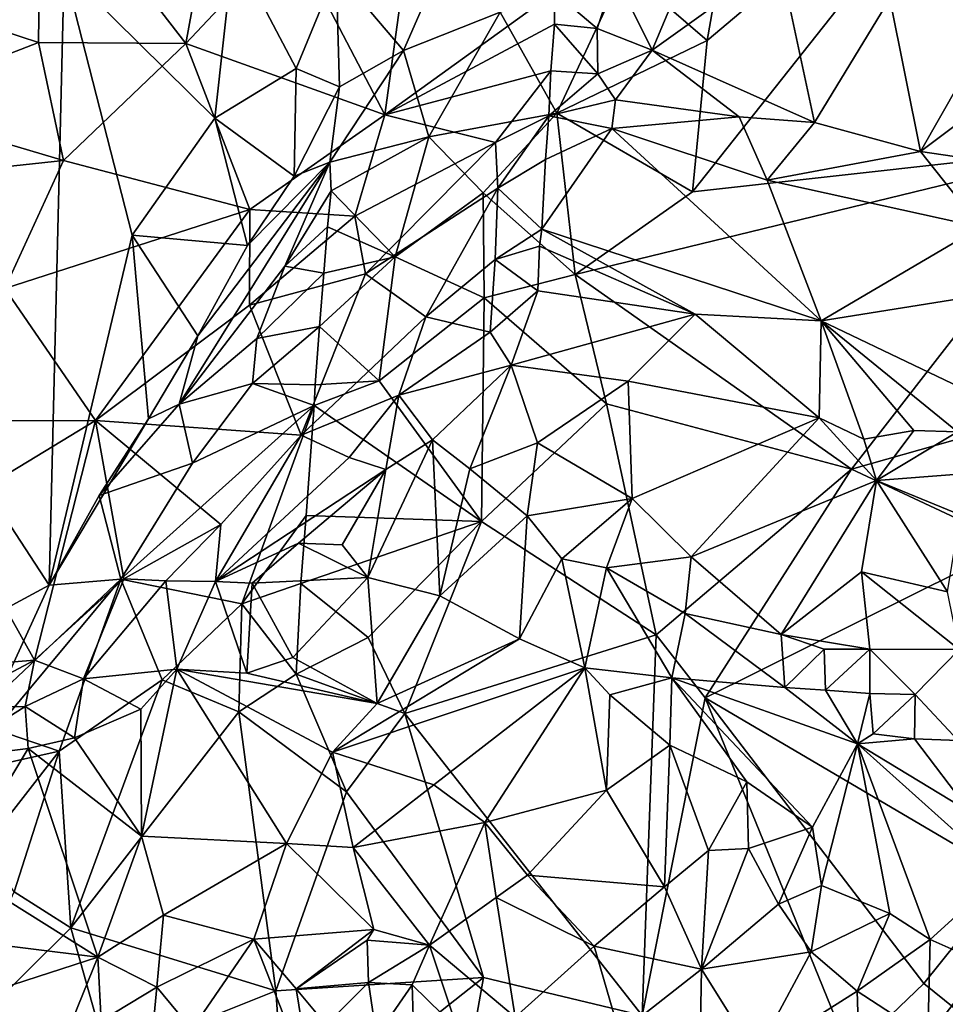
# Model space of a CAD drawing. Units: metres. Extents: x 27.11 to 29.12, y 0.06 to 2.1.
# Drawn here: x 28.23 to 28.44, y 0.78 to 1.01 of the extents above; entities that cross this region are included whole.
import ezdxf

# ---------------------------------------------------------------- set-up
doc = ezdxf.new("R2010")
doc.units = ezdxf.units.M

msp = doc.modelspace()

# ---------------------------------------------------------------- linework, layer by layer
at = {"layer": '1'}
for points in [[(28.45463, 1.06137, -0.21499), (28.38008, 0.96722, -0.18041), (28.38338, 1.00131, -0.18503)], [(28.45463, 1.06137, -0.21499), (28.47249, 0.97746, -0.21212), (28.38008, 0.96722, -0.18041)], [(28.38338, 1.00131, -0.18503), (28.38981, 1.0383, -0.19029), (28.45463, 1.06137, -0.21499)], [(28.20362, 1.01034, 0.04752), (28.23263, 1.00087, 0.03051), (28.23318, 1.04292, 0.04313)], [(28.23263, 1.00087, 0.03051), (28.26586, 1.00063, 0.00981), (28.23318, 1.04292, 0.04313)], [(28.23318, 1.04292, 0.04313), (28.26586, 1.00063, 0.00981), (28.27362, 1.04288, 0.01634)], [(28.26586, 1.00063, 0.00981), (28.28927, 1.0256, -0.00162), (28.27362, 1.04288, 0.01634)], [(28.38338, 1.00131, -0.18503), (28.36468, 1.0175, -0.1839), (28.38981, 1.0383, -0.19029)], [(28.28927, 1.0256, -0.00162), (28.26586, 1.00063, 0.00981), (28.31068, 0.98455, -0.04819)], [(28.28927, 1.0256, -0.00162), (28.31068, 0.98455, -0.04819), (28.31497, 1.01589, -0.03557)], [(28.29973, 1.01699, -0.21013), (28.32585, 1.02403, -0.19499), (28.31491, 0.99903, -0.19086)], [(28.33673, 1.00773, -0.18416), (28.31491, 0.99903, -0.19086), (28.32585, 1.02403, -0.19499)], [(28.2384, 1.0174, -0.22269), (28.2766, 1.02191, -0.21992), (28.27235, 0.98383, -0.21805)], [(28.2766, 1.02191, -0.21992), (28.29074, 0.99501, -0.21088), (28.27235, 0.98383, -0.21805)], [(28.29074, 0.99501, -0.21088), (28.2766, 1.02191, -0.21992), (28.29973, 1.01699, -0.21013)], [(28.37102, 0.99911, -0.09598), (28.38053, 1.02195, -0.10697), (28.36258, 1.01616, -0.10335)], [(28.38053, 1.02195, -0.10697), (28.37102, 0.99911, -0.09598), (28.39968, 1.01973, -0.10164)], [(28.39968, 1.01973, -0.10164), (28.37102, 0.99911, -0.09598), (28.40757, 0.9828, -0.07997)], [(28.39968, 1.01973, -0.10164), (28.40757, 0.9828, -0.07997), (28.42456, 1.01076, -0.09075)], [(28.2384, 1.0174, -0.22269), (28.23505, 0.8785, -0.22065), (28.15127, 1.007, -0.22116)], [(28.2384, 1.0174, -0.22269), (28.25378, 0.95742, -0.2211), (28.23505, 0.8785, -0.22065)], [(28.27235, 0.98383, -0.21805), (28.25378, 0.95742, -0.2211), (28.2384, 1.0174, -0.22269)], [(28.29074, 0.99501, -0.21088), (28.29973, 1.01699, -0.21013), (28.30049, 0.99084, -0.2008)], [(28.31491, 0.99903, -0.19086), (28.30049, 0.99084, -0.2008), (28.29973, 1.01699, -0.21013)], [(28.33673, 1.00773, -0.18416), (28.36468, 1.0175, -0.1839), (28.34949, 0.98491, -0.17673)], [(28.34949, 0.98491, -0.17673), (28.36468, 1.0175, -0.1839), (28.38338, 1.00131, -0.18503)], [(28.31497, 1.01589, -0.03557), (28.31068, 0.98455, -0.04819), (28.34899, 1.01224, -0.09242)], [(28.34899, 1.01224, -0.09242), (28.35861, 1.00404, -0.09715), (28.36258, 1.01616, -0.10335)], [(28.35861, 1.00404, -0.09715), (28.37102, 0.99911, -0.09598), (28.36258, 1.01616, -0.10335)], [(28.20362, 1.01034, 0.04752), (28.1962, 0.98674, 0.04168), (28.23263, 1.00087, 0.03051)], [(28.34899, 1.01224, -0.09242), (28.31068, 0.98455, -0.04819), (28.34897, 1.00503, -0.09303)], [(28.35861, 1.00404, -0.09715), (28.34899, 1.01224, -0.09242), (28.34897, 1.00503, -0.09303)], [(28.42456, 1.01076, -0.09075), (28.40757, 0.9828, -0.07997), (28.43146, 0.97628, -0.06692)], [(28.42456, 1.01076, -0.09075), (28.43146, 0.97628, -0.06692), (28.44919, 1.00738, -0.08417)], [(28.15127, 1.007, -0.22116), (28.23505, 0.8785, -0.22065), (28.19869, 0.8589, -0.2225)], [(28.32061, 0.97963, -0.17822), (28.31491, 0.99903, -0.19086), (28.33673, 1.00773, -0.18416)], [(28.34949, 0.98491, -0.17673), (28.32061, 0.97963, -0.17822), (28.33673, 1.00773, -0.18416)], [(28.44919, 1.00738, -0.08417), (28.43146, 0.97628, -0.06692), (28.45948, 0.99736, -0.07411)], [(28.31068, 0.98455, -0.04819), (28.34815, 0.9945, -0.09224), (28.34897, 1.00503, -0.09303)], [(28.34897, 1.00503, -0.09303), (28.34815, 0.9945, -0.09224), (28.3587, 0.99377, -0.09433)], [(28.3587, 0.99377, -0.09433), (28.35861, 1.00404, -0.09715), (28.34897, 1.00503, -0.09303)], [(28.35861, 1.00404, -0.09715), (28.3587, 0.99377, -0.09433), (28.37102, 0.99911, -0.09598)], [(28.38338, 1.00131, -0.18503), (28.38008, 0.96722, -0.18041), (28.34949, 0.98491, -0.17673)], [(28.23263, 1.00087, 0.03051), (28.1962, 0.98674, 0.04168), (28.23827, 0.97425, 0.01445)], [(28.26586, 1.00063, 0.00981), (28.23263, 1.00087, 0.03051), (28.23827, 0.97425, 0.01445)], [(28.23827, 0.97425, 0.01445), (28.2803, 0.96325, -0.02672), (28.26586, 1.00063, 0.00981)], [(28.26586, 1.00063, 0.00981), (28.2803, 0.96325, -0.02672), (28.31068, 0.98455, -0.04819)], [(28.31491, 0.99903, -0.19086), (28.29834, 0.9739, -0.18677), (28.30049, 0.99084, -0.2008)], [(28.29834, 0.9739, -0.18677), (28.31491, 0.99903, -0.19086), (28.32061, 0.97963, -0.17822)], [(28.37102, 0.99911, -0.09598), (28.3587, 0.99377, -0.09433), (28.36271, 0.98797, -0.09307)], [(28.37102, 0.99911, -0.09598), (28.36271, 0.98797, -0.09307), (28.39057, 0.98409, -0.08613)], [(28.37102, 0.99911, -0.09598), (28.39057, 0.98409, -0.08613), (28.40757, 0.9828, -0.07997)], [(28.43146, 0.97628, -0.06692), (28.44632, 0.97409, -0.06084), (28.45948, 0.99736, -0.07411)], [(28.29074, 0.99501, -0.21088), (28.29031, 0.97074, -0.21106), (28.27235, 0.98383, -0.21805)], [(28.29031, 0.97074, -0.21106), (28.29074, 0.99501, -0.21088), (28.30049, 0.99084, -0.2008)], [(28.31068, 0.98455, -0.04819), (28.33566, 0.97832, -0.0876), (28.34815, 0.9945, -0.09224)], [(28.33566, 0.97832, -0.0876), (28.34766, 0.98432, -0.09366), (28.34815, 0.9945, -0.09224)], [(28.34815, 0.9945, -0.09224), (28.34766, 0.98432, -0.09366), (28.3587, 0.99377, -0.09433)], [(28.34766, 0.98432, -0.09366), (28.36271, 0.98797, -0.09307), (28.3587, 0.99377, -0.09433)], [(28.30049, 0.99084, -0.2008), (28.29834, 0.9739, -0.18677), (28.29031, 0.97074, -0.21106)], [(28.34766, 0.98432, -0.09366), (28.36188, 0.98146, -0.09323), (28.36271, 0.98797, -0.09307)], [(28.36271, 0.98797, -0.09307), (28.36188, 0.98146, -0.09323), (28.39057, 0.98409, -0.08613)], [(28.1962, 0.98674, 0.04168), (28.19693, 0.9698, 0.03267), (28.23827, 0.97425, 0.01445)], [(28.25378, 0.95742, -0.2211), (28.27235, 0.98383, -0.21805), (28.27978, 0.9551, -0.22045)], [(28.27235, 0.98383, -0.21805), (28.29031, 0.97074, -0.21106), (28.27978, 0.9551, -0.22045)], [(28.2803, 0.96325, -0.02672), (28.30395, 0.96168, -0.05511), (28.31068, 0.98455, -0.04819)], [(28.31068, 0.98455, -0.04819), (28.30395, 0.96168, -0.05511), (28.33566, 0.97832, -0.0876)], [(28.32061, 0.97963, -0.17822), (28.34949, 0.98491, -0.17673), (28.33287, 0.96694, -0.17102)], [(28.33287, 0.96694, -0.17102), (28.34949, 0.98491, -0.17673), (28.35363, 0.94858, -0.17021)], [(28.33566, 0.97832, -0.0876), (28.33621, 0.968, -0.09389), (28.34766, 0.98432, -0.09366)], [(28.33621, 0.968, -0.09389), (28.34695, 0.97449, -0.09614), (28.34766, 0.98432, -0.09366)], [(28.34766, 0.98432, -0.09366), (28.34695, 0.97449, -0.09614), (28.36188, 0.98146, -0.09323)], [(28.35363, 0.94858, -0.17021), (28.34949, 0.98491, -0.17673), (28.38008, 0.96722, -0.18041)], [(28.39057, 0.98409, -0.08613), (28.36188, 0.98146, -0.09323), (28.39689, 0.96981, -0.08292)], [(28.39057, 0.98409, -0.08613), (28.39689, 0.96981, -0.08292), (28.40757, 0.9828, -0.07997)], [(28.34695, 0.97449, -0.09614), (28.34609, 0.95875, -0.10157), (28.36188, 0.98146, -0.09323)], [(28.36188, 0.98146, -0.09323), (28.34609, 0.95875, -0.10157), (28.40909, 0.93808, -0.08235)], [(28.36188, 0.98146, -0.09323), (28.40909, 0.93808, -0.08235), (28.39689, 0.96981, -0.08292)], [(28.40757, 0.9828, -0.07997), (28.39689, 0.96981, -0.08292), (28.43146, 0.97628, -0.06692)], [(28.29834, 0.9739, -0.18677), (28.32061, 0.97963, -0.17822), (28.29862, 0.96742, -0.17795)], [(28.29862, 0.96742, -0.17795), (28.32061, 0.97963, -0.17822), (28.31305, 0.95257, -0.16791)], [(28.32061, 0.97963, -0.17822), (28.33287, 0.96694, -0.17102), (28.31305, 0.95257, -0.16791)], [(28.30395, 0.96168, -0.05511), (28.30634, 0.94872, -0.07143), (28.33566, 0.97832, -0.0876)], [(28.30634, 0.94872, -0.07143), (28.33621, 0.968, -0.09389), (28.33566, 0.97832, -0.0876)], [(28.35363, 0.94858, -0.17021), (28.47249, 0.97746, -0.21212), (28.4159, 0.90465, -0.18813)], [(28.47249, 0.97746, -0.21212), (28.35363, 0.94858, -0.17021), (28.38008, 0.96722, -0.18041)], [(28.4159, 0.90465, -0.18813), (28.47249, 0.97746, -0.21212), (28.46264, 0.91792, -0.2038)], [(28.43146, 0.97628, -0.06692), (28.39689, 0.96981, -0.08292), (28.44503, 0.95925, -0.05826)], [(28.44632, 0.97409, -0.06084), (28.43146, 0.97628, -0.06692), (28.44503, 0.95925, -0.05826)], [(28.23827, 0.97425, 0.01445), (28.19693, 0.9698, 0.03267), (28.22507, 0.94539, 0.00363)], [(28.23827, 0.97425, 0.01445), (28.22507, 0.94539, 0.00363), (28.2803, 0.96325, -0.02672)], [(28.26434, 0.91929, -0.20412), (28.26857, 0.93471, -0.22107), (28.29834, 0.9739, -0.18677)], [(28.2882, 0.95042, -0.18), (28.26434, 0.91929, -0.20412), (28.29834, 0.9739, -0.18677)], [(28.29834, 0.9739, -0.18677), (28.26857, 0.93471, -0.22107), (28.27978, 0.9551, -0.22045)], [(28.29834, 0.9739, -0.18677), (28.27978, 0.9551, -0.22045), (28.29031, 0.97074, -0.21106)], [(28.2882, 0.95042, -0.18), (28.29834, 0.9739, -0.18677), (28.29862, 0.96742, -0.17795)], [(28.33621, 0.968, -0.09389), (28.34609, 0.95875, -0.10157), (28.34695, 0.97449, -0.09614)], [(28.30634, 0.94872, -0.07143), (28.31995, 0.93902, -0.0978), (28.33621, 0.968, -0.09389)], [(28.33621, 0.968, -0.09389), (28.31995, 0.93902, -0.0978), (28.3356, 0.95196, -0.10133)], [(28.33621, 0.968, -0.09389), (28.3356, 0.95196, -0.10133), (28.34609, 0.95875, -0.10157)], [(28.39689, 0.96981, -0.08292), (28.40909, 0.93808, -0.08235), (28.44503, 0.95925, -0.05826)], [(28.2882, 0.95042, -0.18), (28.29862, 0.96742, -0.17795), (28.29782, 0.95934, -0.17101)], [(28.29782, 0.95934, -0.17101), (28.29862, 0.96742, -0.17795), (28.31305, 0.95257, -0.16791)], [(28.33313, 0.94332, -0.16612), (28.31305, 0.95257, -0.16791), (28.33287, 0.96694, -0.17102)], [(28.33287, 0.96694, -0.17102), (28.35363, 0.94858, -0.17021), (28.33313, 0.94332, -0.16612)], [(28.2803, 0.96325, -0.02672), (28.22507, 0.94539, 0.00363), (28.2455, 0.91563, -0.03661)], [(28.2803, 0.96325, -0.02672), (28.2455, 0.91563, -0.03661), (28.28021, 0.94165, -0.04605)], [(28.28021, 0.94165, -0.04605), (28.30395, 0.96168, -0.05511), (28.2803, 0.96325, -0.02672)], [(28.28021, 0.94165, -0.04605), (28.30634, 0.94872, -0.07143), (28.30395, 0.96168, -0.05511)], [(28.29694, 0.94883, -0.16541), (28.2882, 0.95042, -0.18), (28.29782, 0.95934, -0.17101)], [(28.31305, 0.95257, -0.16791), (28.29694, 0.94883, -0.16541), (28.29782, 0.95934, -0.17101)], [(28.44503, 0.95925, -0.05826), (28.40909, 0.93808, -0.08235), (28.46413, 0.94688, -0.04856)], [(28.25741, 0.91604, -0.22073), (28.23505, 0.8785, -0.22065), (28.25378, 0.95742, -0.2211)], [(28.25741, 0.91604, -0.22073), (28.25378, 0.95742, -0.2211), (28.26857, 0.93471, -0.22107)], [(28.25378, 0.95742, -0.2211), (28.27978, 0.9551, -0.22045), (28.26857, 0.93471, -0.22107)], [(28.3356, 0.95196, -0.10133), (28.34561, 0.95496, -0.10244), (28.34609, 0.95875, -0.10157)], [(28.34561, 0.95496, -0.10244), (28.38066, 0.93964, -0.09205), (28.34609, 0.95875, -0.10157)], [(28.34609, 0.95875, -0.10157), (28.38066, 0.93964, -0.09205), (28.40909, 0.93808, -0.08235)], [(28.3356, 0.95196, -0.10133), (28.34521, 0.94486, -0.10405), (28.34561, 0.95496, -0.10244)], [(28.34561, 0.95496, -0.10244), (28.34521, 0.94486, -0.10405), (28.38066, 0.93964, -0.09205)], [(28.31305, 0.95257, -0.16791), (28.30943, 0.92457, -0.1597), (28.29601, 0.93686, -0.1606)], [(28.29694, 0.94883, -0.16541), (28.31305, 0.95257, -0.16791), (28.29601, 0.93686, -0.1606)], [(28.30943, 0.92457, -0.1597), (28.31305, 0.95257, -0.16791), (28.33313, 0.94332, -0.16612)], [(28.28189, 0.93414, -0.17811), (28.26434, 0.91929, -0.20412), (28.2882, 0.95042, -0.18)], [(28.28189, 0.93414, -0.17811), (28.2882, 0.95042, -0.18), (28.29694, 0.94883, -0.16541)], [(28.31995, 0.93902, -0.0978), (28.33447, 0.93557, -0.10479), (28.3356, 0.95196, -0.10133)], [(28.3356, 0.95196, -0.10133), (28.33447, 0.93557, -0.10479), (28.34521, 0.94486, -0.10405)], [(28.28021, 0.94165, -0.04605), (28.29186, 0.91237, -0.08986), (28.30634, 0.94872, -0.07143)], [(28.29601, 0.93686, -0.1606), (28.28189, 0.93414, -0.17811), (28.29694, 0.94883, -0.16541)], [(28.30634, 0.94872, -0.07143), (28.29186, 0.91237, -0.08986), (28.31995, 0.93902, -0.0978)], [(28.36066, 0.91942, -0.1707), (28.33313, 0.94332, -0.16612), (28.35363, 0.94858, -0.17021)], [(28.36066, 0.91942, -0.1707), (28.35363, 0.94858, -0.17021), (28.4159, 0.90465, -0.18813)], [(28.46413, 0.94688, -0.04856), (28.40909, 0.93808, -0.08235), (28.45435, 0.91647, -0.0644)], [(28.22507, 0.94539, 0.00363), (28.20779, 0.91548, -0.01159), (28.2455, 0.91563, -0.03661)], [(28.33447, 0.93557, -0.10479), (28.33919, 0.92811, -0.10537), (28.34521, 0.94486, -0.10405)], [(28.33919, 0.92811, -0.10537), (28.38066, 0.93964, -0.09205), (28.34521, 0.94486, -0.10405)], [(28.2455, 0.91563, -0.03661), (28.29186, 0.91237, -0.08986), (28.28021, 0.94165, -0.04605)], [(28.33249, 0.89287, -0.16123), (28.30943, 0.92457, -0.1597), (28.33313, 0.94332, -0.16612)], [(28.33249, 0.89287, -0.16123), (28.33313, 0.94332, -0.16612), (28.36066, 0.91942, -0.1707)], [(28.33919, 0.92811, -0.10537), (28.36559, 0.92448, -0.09601), (28.38066, 0.93964, -0.09205)], [(28.38066, 0.93964, -0.09205), (28.36559, 0.92448, -0.09601), (28.40865, 0.91627, -0.08572)], [(28.38066, 0.93964, -0.09205), (28.40865, 0.91627, -0.08572), (28.40909, 0.93808, -0.08235)], [(28.2809, 0.92395, -0.17317), (28.28189, 0.93414, -0.17811), (28.29601, 0.93686, -0.1606)], [(28.29503, 0.92369, -0.15646), (28.2809, 0.92395, -0.17317), (28.29601, 0.93686, -0.1606)], [(28.29186, 0.91237, -0.08986), (28.3139, 0.92139, -0.10227), (28.31995, 0.93902, -0.0978)], [(28.30943, 0.92457, -0.1597), (28.29503, 0.92369, -0.15646), (28.29601, 0.93686, -0.1606)], [(28.31995, 0.93902, -0.0978), (28.3139, 0.92139, -0.10227), (28.33447, 0.93557, -0.10479)], [(28.40865, 0.91627, -0.08572), (28.41867, 0.91141, -0.08276), (28.40909, 0.93808, -0.08235)], [(28.40909, 0.93808, -0.08235), (28.41867, 0.91141, -0.08276), (28.42995, 0.91342, -0.07845)], [(28.40909, 0.93808, -0.08235), (28.42995, 0.91342, -0.07845), (28.43983, 0.91309, -0.07418)], [(28.40909, 0.93808, -0.08235), (28.43983, 0.91309, -0.07418), (28.45435, 0.91647, -0.0644)], [(28.26434, 0.91929, -0.20412), (28.25741, 0.91604, -0.22073), (28.26857, 0.93471, -0.22107)], [(28.3139, 0.92139, -0.10227), (28.33919, 0.92811, -0.10537), (28.33447, 0.93557, -0.10479)], [(28.2809, 0.92395, -0.17317), (28.26434, 0.91929, -0.20412), (28.28189, 0.93414, -0.17811)], [(28.3139, 0.92139, -0.10227), (28.32148, 0.91129, -0.10465), (28.33919, 0.92811, -0.10537)], [(28.32148, 0.91129, -0.10465), (28.32991, 0.90476, -0.1022), (28.33919, 0.92811, -0.10537)], [(28.33919, 0.92811, -0.10537), (28.32991, 0.90476, -0.1022), (28.3451, 0.91064, -0.10005)], [(28.33919, 0.92811, -0.10537), (28.3451, 0.91064, -0.10005), (28.36559, 0.92448, -0.09601)], [(28.26736, 0.90604, -0.1826), (28.26434, 0.91929, -0.20412), (28.2809, 0.92395, -0.17317)], [(28.2948, 0.91904, -0.1548), (28.26736, 0.90604, -0.1826), (28.2809, 0.92395, -0.17317)], [(28.2948, 0.91904, -0.1548), (28.2809, 0.92395, -0.17317), (28.29503, 0.92369, -0.15646)], [(28.2948, 0.91904, -0.1548), (28.30943, 0.92457, -0.1597), (28.33249, 0.89287, -0.16123)], [(28.29503, 0.92369, -0.15646), (28.30943, 0.92457, -0.1597), (28.2948, 0.91904, -0.1548)], [(28.3451, 0.91064, -0.10005), (28.36649, 0.89808, -0.09188), (28.36559, 0.92448, -0.09601)], [(28.36559, 0.92448, -0.09601), (28.36649, 0.89808, -0.09188), (28.40865, 0.91627, -0.08572)], [(28.29186, 0.91237, -0.08986), (28.30265, 0.90727, -0.10138), (28.3139, 0.92139, -0.10227)], [(28.30265, 0.90727, -0.10138), (28.31094, 0.90461, -0.10491), (28.3139, 0.92139, -0.10227)], [(28.3139, 0.92139, -0.10227), (28.31094, 0.90461, -0.10491), (28.32148, 0.91129, -0.10465)], [(28.26736, 0.90604, -0.1826), (28.2463, 0.89874, -0.21964), (28.26434, 0.91929, -0.20412)], [(28.26434, 0.91929, -0.20412), (28.2463, 0.89874, -0.21964), (28.25741, 0.91604, -0.22073)], [(28.36066, 0.91942, -0.1707), (28.37188, 0.86733, -0.17419), (28.33249, 0.89287, -0.16123)], [(28.36066, 0.91942, -0.1707), (28.4159, 0.90465, -0.18813), (28.37188, 0.86733, -0.17419)], [(28.25123, 0.87987, -0.18823), (28.26736, 0.90604, -0.1826), (28.2948, 0.91904, -0.1548)], [(28.27845, 0.8743, -0.15657), (28.25123, 0.87987, -0.18823), (28.2948, 0.91904, -0.1548)], [(28.27845, 0.8743, -0.15657), (28.2948, 0.91904, -0.1548), (28.29297, 0.89422, -0.14989)], [(28.29297, 0.89422, -0.14989), (28.2948, 0.91904, -0.1548), (28.33249, 0.89287, -0.16123)], [(28.45236, 0.88759, -0.20038), (28.4159, 0.90465, -0.18813), (28.46264, 0.91792, -0.2038)], [(28.20779, 0.91548, -0.01159), (28.21264, 0.89575, -0.03543), (28.2455, 0.91563, -0.03661)], [(28.21264, 0.89575, -0.03543), (28.23174, 0.86162, -0.09192), (28.2455, 0.91563, -0.03661)], [(28.23174, 0.86162, -0.09192), (28.25187, 0.87993, -0.08589), (28.2455, 0.91563, -0.03661)], [(28.2463, 0.89874, -0.21964), (28.23505, 0.8785, -0.22065), (28.25741, 0.91604, -0.22073)], [(28.25187, 0.87993, -0.08589), (28.27377, 0.89222, -0.09089), (28.2455, 0.91563, -0.03661)], [(28.2455, 0.91563, -0.03661), (28.27377, 0.89222, -0.09089), (28.29186, 0.91237, -0.08986)], [(28.36649, 0.89808, -0.09188), (28.37974, 0.88489, -0.08759), (28.40865, 0.91627, -0.08572)], [(28.40865, 0.91627, -0.08572), (28.37974, 0.88489, -0.08759), (28.42159, 0.90208, -0.08028)], [(28.40865, 0.91627, -0.08572), (28.42159, 0.90208, -0.08028), (28.41867, 0.91141, -0.08276)], [(28.41867, 0.91141, -0.08276), (28.42159, 0.90208, -0.08028), (28.42995, 0.91342, -0.07845)], [(28.42995, 0.91342, -0.07845), (28.42159, 0.90208, -0.08028), (28.43983, 0.91309, -0.07418)], [(28.44007, 0.90358, -0.07752), (28.43983, 0.91309, -0.07418), (28.42159, 0.90208, -0.08028)], [(28.27377, 0.89222, -0.09089), (28.27256, 0.87933, -0.09972), (28.29186, 0.91237, -0.08986)], [(28.29186, 0.91237, -0.08986), (28.27256, 0.87933, -0.09972), (28.30265, 0.90727, -0.10138)], [(28.31094, 0.90461, -0.10491), (28.30691, 0.88026, -0.10624), (28.32148, 0.91129, -0.10465)], [(28.32148, 0.91129, -0.10465), (28.30691, 0.88026, -0.10624), (28.32308, 0.87613, -0.09801)], [(28.32148, 0.91129, -0.10465), (28.32308, 0.87613, -0.09801), (28.32991, 0.90476, -0.1022)], [(28.3451, 0.91064, -0.10005), (28.32991, 0.90476, -0.1022), (28.34277, 0.89417, -0.09416)], [(28.3451, 0.91064, -0.10005), (28.34277, 0.89417, -0.09416), (28.36649, 0.89808, -0.09188)], [(28.25123, 0.87987, -0.18823), (28.2463, 0.89874, -0.21964), (28.26736, 0.90604, -0.1826)], [(28.27256, 0.87933, -0.09972), (28.31094, 0.90461, -0.10491), (28.30265, 0.90727, -0.10138)], [(28.27256, 0.87933, -0.09972), (28.29125, 0.88799, -0.10436), (28.31094, 0.90461, -0.10491)], [(28.29125, 0.88799, -0.10436), (28.30111, 0.88761, -0.10712), (28.31094, 0.90461, -0.10491)], [(28.30111, 0.88761, -0.10712), (28.30691, 0.88026, -0.10624), (28.31094, 0.90461, -0.10491)], [(28.32991, 0.90476, -0.1022), (28.32308, 0.87613, -0.09801), (28.34277, 0.89417, -0.09416)], [(28.38297, 0.85315, -0.17897), (28.37188, 0.86733, -0.17419), (28.4159, 0.90465, -0.18813)], [(28.45236, 0.88759, -0.20038), (28.38297, 0.85315, -0.17897), (28.4159, 0.90465, -0.18813)], [(28.44007, 0.90358, -0.07752), (28.42159, 0.90208, -0.08028), (28.44045, 0.8944, -0.07495)], [(28.37974, 0.88489, -0.08759), (28.40005, 0.86741, -0.08244), (28.42159, 0.90208, -0.08028)], [(28.42159, 0.90208, -0.08028), (28.40005, 0.86741, -0.08244), (28.41818, 0.88152, -0.07718)], [(28.42159, 0.90208, -0.08028), (28.41818, 0.88152, -0.07718), (28.43759, 0.87705, -0.06934)], [(28.42159, 0.90208, -0.08028), (28.43759, 0.87705, -0.06934), (28.44045, 0.8944, -0.07495)], [(28.25123, 0.87987, -0.18823), (28.23505, 0.8785, -0.22065), (28.2463, 0.89874, -0.21964)], [(28.34277, 0.89417, -0.09416), (28.35059, 0.88444, -0.08848), (28.36649, 0.89808, -0.09188)], [(28.36649, 0.89808, -0.09188), (28.35059, 0.88444, -0.08848), (28.36072, 0.88241, -0.08682)], [(28.36072, 0.88241, -0.08682), (28.37974, 0.88489, -0.08759), (28.36649, 0.89808, -0.09188)], [(28.20509, 0.8594, -0.07621), (28.23174, 0.86162, -0.09192), (28.21264, 0.89575, -0.03543)], [(28.29178, 0.87893, -0.14786), (28.27845, 0.8743, -0.15657), (28.29297, 0.89422, -0.14989)], [(28.33249, 0.89287, -0.16123), (28.29178, 0.87893, -0.14786), (28.29297, 0.89422, -0.14989)], [(28.30694, 0.86675, -0.1529), (28.29178, 0.87893, -0.14786), (28.33249, 0.89287, -0.16123)], [(28.31521, 0.84958, -0.15741), (28.30694, 0.86675, -0.1529), (28.33249, 0.89287, -0.16123)], [(28.37188, 0.86733, -0.17419), (28.31521, 0.84958, -0.15741), (28.33249, 0.89287, -0.16123)], [(28.32308, 0.87613, -0.09801), (28.34108, 0.86643, -0.08329), (28.34277, 0.89417, -0.09416)], [(28.34277, 0.89417, -0.09416), (28.34108, 0.86643, -0.08329), (28.35059, 0.88444, -0.08848)], [(28.25187, 0.87993, -0.08589), (28.26135, 0.87947, -0.09388), (28.27377, 0.89222, -0.09089)], [(28.26135, 0.87947, -0.09388), (28.27256, 0.87933, -0.09972), (28.27377, 0.89222, -0.09089)], [(28.27256, 0.87933, -0.09972), (28.28084, 0.87897, -0.10312), (28.29125, 0.88799, -0.10436)], [(28.28084, 0.87897, -0.10312), (28.30691, 0.88026, -0.10624), (28.29125, 0.88799, -0.10436)], [(28.29125, 0.88799, -0.10436), (28.30691, 0.88026, -0.10624), (28.30111, 0.88761, -0.10712)], [(28.38297, 0.85315, -0.17897), (28.45236, 0.88759, -0.20038), (28.45153, 0.81279, -0.20752)], [(28.35059, 0.88444, -0.08848), (28.34108, 0.86643, -0.08329), (28.35583, 0.85991, -0.0738)], [(28.35059, 0.88444, -0.08848), (28.35583, 0.85991, -0.0738), (28.36072, 0.88241, -0.08682)], [(28.36072, 0.88241, -0.08682), (28.37845, 0.87215, -0.08263), (28.37974, 0.88489, -0.08759)], [(28.37974, 0.88489, -0.08759), (28.37845, 0.87215, -0.08263), (28.40005, 0.86741, -0.08244)], [(28.36072, 0.88241, -0.08682), (28.35583, 0.85991, -0.0738), (28.37544, 0.85764, -0.07147)], [(28.37845, 0.87215, -0.08263), (28.36072, 0.88241, -0.08682), (28.37544, 0.85764, -0.07147)], [(28.40005, 0.86741, -0.08244), (28.42008, 0.8641, -0.07548), (28.41818, 0.88152, -0.07718)], [(28.41818, 0.88152, -0.07718), (28.42008, 0.8641, -0.07548), (28.44021, 0.86403, -0.06673)], [(28.41818, 0.88152, -0.07718), (28.44021, 0.86403, -0.06673), (28.43759, 0.87705, -0.06934)], [(28.22293, 0.846, -0.21606), (28.22373, 0.85405, -0.22302), (28.25123, 0.87987, -0.18823)], [(28.2373, 0.84112, -0.18578), (28.22293, 0.846, -0.21606), (28.25123, 0.87987, -0.18823)], [(28.25123, 0.87987, -0.18823), (28.22373, 0.85405, -0.22302), (28.23505, 0.8785, -0.22065)], [(28.23174, 0.86162, -0.09192), (28.24275, 0.85738, -0.10044), (28.25187, 0.87993, -0.08589)], [(28.2373, 0.84112, -0.18578), (28.25123, 0.87987, -0.18823), (28.26055, 0.8572, -0.16645)], [(28.25187, 0.87993, -0.08589), (28.24275, 0.85738, -0.10044), (28.26135, 0.87947, -0.09388)], [(28.24275, 0.85738, -0.10044), (28.26384, 0.85957, -0.10311), (28.26135, 0.87947, -0.09388)], [(28.27845, 0.8743, -0.15657), (28.26055, 0.8572, -0.16645), (28.25123, 0.87987, -0.18823)], [(28.26135, 0.87947, -0.09388), (28.26384, 0.85957, -0.10311), (28.27256, 0.87933, -0.09972)], [(28.26384, 0.85957, -0.10311), (28.27961, 0.8587, -0.10074), (28.27256, 0.87933, -0.09972)], [(28.28084, 0.87897, -0.10312), (28.27256, 0.87933, -0.09972), (28.27961, 0.8587, -0.10074)], [(28.28994, 0.86224, -0.09996), (28.30691, 0.88026, -0.10624), (28.28084, 0.87897, -0.10312)], [(28.28994, 0.86224, -0.09996), (28.30902, 0.8518, -0.09122), (28.30691, 0.88026, -0.10624)], [(28.30691, 0.88026, -0.10624), (28.30902, 0.8518, -0.09122), (28.32308, 0.87613, -0.09801)], [(28.19869, 0.8589, -0.2225), (28.23505, 0.8785, -0.22065), (28.22373, 0.85405, -0.22302)], [(28.2907, 0.85843, -0.1468), (28.27845, 0.8743, -0.15657), (28.29178, 0.87893, -0.14786)], [(28.27961, 0.8587, -0.10074), (28.28994, 0.86224, -0.09996), (28.28084, 0.87897, -0.10312)], [(28.30694, 0.86675, -0.1529), (28.2907, 0.85843, -0.1468), (28.29178, 0.87893, -0.14786)], [(28.32308, 0.87613, -0.09801), (28.30902, 0.8518, -0.09122), (28.34108, 0.86643, -0.08329)], [(28.27778, 0.84993, -0.15279), (28.26055, 0.8572, -0.16645), (28.27845, 0.8743, -0.15657)], [(28.27778, 0.84993, -0.15279), (28.27845, 0.8743, -0.15657), (28.2907, 0.85843, -0.1468)], [(28.37845, 0.87215, -0.08263), (28.37544, 0.85764, -0.07147), (28.40087, 0.85545, -0.07496)], [(28.40005, 0.86741, -0.08244), (28.37845, 0.87215, -0.08263), (28.40087, 0.85545, -0.07496)], [(28.31521, 0.84958, -0.15741), (28.2907, 0.85843, -0.1468), (28.30694, 0.86675, -0.1529)], [(28.30902, 0.8518, -0.09122), (28.29889, 0.84089, -0.09086), (28.34108, 0.86643, -0.08329)], [(28.34108, 0.86643, -0.08329), (28.29889, 0.84089, -0.09086), (28.35583, 0.85991, -0.0738)], [(28.36876, 0.7815, -0.18343), (28.31521, 0.84958, -0.15741), (28.37188, 0.86733, -0.17419)], [(28.38297, 0.85315, -0.17897), (28.36876, 0.7815, -0.18343), (28.37188, 0.86733, -0.17419)], [(28.40005, 0.86741, -0.08244), (28.40087, 0.85545, -0.07496), (28.40978, 0.86405, -0.07968)], [(28.40005, 0.86741, -0.08244), (28.40978, 0.86405, -0.07968), (28.42008, 0.8641, -0.07548)], [(28.40978, 0.86405, -0.07968), (28.40087, 0.85545, -0.07496), (28.41005, 0.85483, -0.07582)], [(28.40978, 0.86405, -0.07968), (28.41005, 0.85483, -0.07582), (28.42008, 0.8641, -0.07548)], [(28.41005, 0.85483, -0.07582), (28.42005, 0.85411, -0.07447), (28.42008, 0.8641, -0.07548)], [(28.42008, 0.8641, -0.07548), (28.42005, 0.85411, -0.07447), (28.43028, 0.85386, -0.0711)], [(28.42008, 0.8641, -0.07548), (28.43028, 0.85386, -0.0711), (28.44021, 0.86403, -0.06673)], [(28.43028, 0.85386, -0.0711), (28.43997, 0.84347, -0.06753), (28.44021, 0.86403, -0.06673)], [(28.20509, 0.8594, -0.07621), (28.21145, 0.85085, -0.08867), (28.23174, 0.86162, -0.09192)], [(28.21145, 0.85085, -0.08867), (28.22961, 0.85116, -0.09726), (28.23174, 0.86162, -0.09192)], [(28.23174, 0.86162, -0.09192), (28.22961, 0.85116, -0.09726), (28.24275, 0.85738, -0.10044)], [(28.28994, 0.86224, -0.09996), (28.27961, 0.8587, -0.10074), (28.30902, 0.8518, -0.09122)], [(28.24275, 0.85738, -0.10044), (28.25568, 0.85059, -0.10204), (28.26384, 0.85957, -0.10311)], [(28.25568, 0.85059, -0.10204), (28.25586, 0.82193, -0.09349), (28.26384, 0.85957, -0.10311)], [(28.26384, 0.85957, -0.10311), (28.25586, 0.82193, -0.09349), (28.28851, 0.82029, -0.09005)], [(28.27961, 0.8587, -0.10074), (28.26384, 0.85957, -0.10311), (28.30902, 0.8518, -0.09122)], [(28.30902, 0.8518, -0.09122), (28.26384, 0.85957, -0.10311), (28.29889, 0.84089, -0.09086)], [(28.26384, 0.85957, -0.10311), (28.28851, 0.82029, -0.09005), (28.29889, 0.84089, -0.09086)], [(28.29889, 0.84089, -0.09086), (28.32175, 0.8335, -0.07783), (28.35583, 0.85991, -0.0738)], [(28.35583, 0.85991, -0.0738), (28.32175, 0.8335, -0.07783), (28.33328, 0.82497, -0.06947)], [(28.35583, 0.85991, -0.0738), (28.33328, 0.82497, -0.06947), (28.36068, 0.83229, -0.05851)], [(28.36146, 0.85379, -0.06908), (28.35583, 0.85991, -0.0738), (28.36068, 0.83229, -0.05851)], [(28.35583, 0.85991, -0.0738), (28.36146, 0.85379, -0.06908), (28.37544, 0.85764, -0.07147)], [(28.24275, 0.85738, -0.10044), (28.22961, 0.85116, -0.09726), (28.24078, 0.84411, -0.09992)], [(28.23989, 0.80128, -0.17106), (28.2373, 0.84112, -0.18578), (28.26055, 0.8572, -0.16645)], [(28.23989, 0.80128, -0.17106), (28.26055, 0.8572, -0.16645), (28.27778, 0.84993, -0.15279)], [(28.24275, 0.85738, -0.10044), (28.24078, 0.84411, -0.09992), (28.25568, 0.85059, -0.10204)], [(28.30206, 0.83195, -0.15913), (28.27778, 0.84993, -0.15279), (28.2907, 0.85843, -0.1468)], [(28.30206, 0.83195, -0.15913), (28.2907, 0.85843, -0.1468), (28.31521, 0.84958, -0.15741)], [(28.37544, 0.85764, -0.07147), (28.36146, 0.85379, -0.06908), (28.37497, 0.84244, -0.05907)], [(28.37544, 0.85764, -0.07147), (28.37497, 0.84244, -0.05907), (28.39233, 0.83416, -0.05174)], [(28.40087, 0.85545, -0.07496), (28.37544, 0.85764, -0.07147), (28.4173, 0.84274, -0.06586)], [(28.37544, 0.85764, -0.07147), (28.39233, 0.83416, -0.05174), (28.40712, 0.82396, -0.04295)], [(28.4173, 0.84274, -0.06586), (28.37544, 0.85764, -0.07147), (28.40712, 0.82396, -0.04295)], [(28.40087, 0.85545, -0.07496), (28.4173, 0.84274, -0.06586), (28.41005, 0.85483, -0.07582)], [(28.41005, 0.85483, -0.07582), (28.4173, 0.84274, -0.06586), (28.42005, 0.85411, -0.07447)], [(28.36146, 0.85379, -0.06908), (28.36068, 0.83229, -0.05851), (28.37497, 0.84244, -0.05907)], [(28.38297, 0.85315, -0.17897), (28.41561, 0.77279, -0.19871), (28.36876, 0.7815, -0.18343)], [(28.43222, 0.78871, -0.20198), (28.38297, 0.85315, -0.17897), (28.45153, 0.81279, -0.20752)], [(28.43222, 0.78871, -0.20198), (28.41561, 0.77279, -0.19871), (28.38297, 0.85315, -0.17897)], [(28.42005, 0.85411, -0.07447), (28.4173, 0.84274, -0.06586), (28.42082, 0.84498, -0.0693)], [(28.42005, 0.85411, -0.07447), (28.42082, 0.84498, -0.0693), (28.43028, 0.85386, -0.0711)], [(28.42082, 0.84498, -0.0693), (28.43012, 0.8439, -0.06939), (28.43028, 0.85386, -0.0711)], [(28.43028, 0.85386, -0.0711), (28.43012, 0.8439, -0.06939), (28.43997, 0.84347, -0.06753)], [(28.21145, 0.85085, -0.08867), (28.21082, 0.83927, -0.09201), (28.22961, 0.85116, -0.09726)], [(28.21082, 0.83927, -0.09201), (28.23029, 0.84168, -0.09789), (28.22961, 0.85116, -0.09726)], [(28.22961, 0.85116, -0.09726), (28.23029, 0.84168, -0.09789), (28.24078, 0.84411, -0.09992)], [(28.24078, 0.84411, -0.09992), (28.25586, 0.82193, -0.09349), (28.25568, 0.85059, -0.10204)], [(28.27778, 0.84993, -0.15279), (28.28613, 0.78709, -0.1708), (28.23989, 0.80128, -0.17106)], [(28.28613, 0.78709, -0.1708), (28.27778, 0.84993, -0.15279), (28.30206, 0.83195, -0.15913)], [(28.31521, 0.84958, -0.15741), (28.33297, 0.79009, -0.17389), (28.30206, 0.83195, -0.15913)], [(28.36876, 0.7815, -0.18343), (28.33297, 0.79009, -0.17389), (28.31521, 0.84958, -0.15741)], [(28.22212, 0.83767, -0.20926), (28.22293, 0.846, -0.21606), (28.2373, 0.84112, -0.18578)], [(28.24078, 0.84411, -0.09992), (28.23029, 0.84168, -0.09789), (28.25586, 0.82193, -0.09349)], [(28.42082, 0.84498, -0.0693), (28.4173, 0.84274, -0.06586), (28.43012, 0.8439, -0.06939)], [(28.43012, 0.8439, -0.06939), (28.4173, 0.84274, -0.06586), (28.44269, 0.82735, -0.05781)], [(28.43012, 0.8439, -0.06939), (28.44269, 0.82735, -0.05781), (28.43997, 0.84347, -0.06753)], [(28.21082, 0.83927, -0.09201), (28.21407, 0.81463, -0.0861), (28.23029, 0.84168, -0.09789)], [(28.21407, 0.81463, -0.0861), (28.24603, 0.79463, -0.08562), (28.23029, 0.84168, -0.09789)], [(28.23029, 0.84168, -0.09789), (28.24603, 0.79463, -0.08562), (28.25586, 0.82193, -0.09349)], [(28.37497, 0.84244, -0.05907), (28.36068, 0.83229, -0.05851), (28.37373, 0.81049, -0.04256)], [(28.37497, 0.84244, -0.05907), (28.37373, 0.81049, -0.04256), (28.38367, 0.8187, -0.04183)], [(28.39233, 0.83416, -0.05174), (28.37497, 0.84244, -0.05907), (28.38367, 0.8187, -0.04183)], [(28.40712, 0.82396, -0.04295), (28.40917, 0.81077, -0.03086), (28.4173, 0.84274, -0.06586)], [(28.4173, 0.84274, -0.06586), (28.40917, 0.81077, -0.03086), (28.42455, 0.80448, -0.02597)], [(28.44269, 0.82735, -0.05781), (28.4173, 0.84274, -0.06586), (28.44998, 0.81343, -0.04613)], [(28.4173, 0.84274, -0.06586), (28.42455, 0.80448, -0.02597), (28.43369, 0.79866, -0.02239)], [(28.44998, 0.81343, -0.04613), (28.4173, 0.84274, -0.06586), (28.43369, 0.79866, -0.02239)], [(28.22717, 0.8094, -0.18364), (28.22045, 0.81952, -0.19705), (28.2373, 0.84112, -0.18578)], [(28.22045, 0.81952, -0.19705), (28.22212, 0.83767, -0.20926), (28.2373, 0.84112, -0.18578)], [(28.22717, 0.8094, -0.18364), (28.2373, 0.84112, -0.18578), (28.23989, 0.80128, -0.17106)], [(28.29889, 0.84089, -0.09086), (28.28851, 0.82029, -0.09005), (28.30361, 0.81936, -0.08685)], [(28.29889, 0.84089, -0.09086), (28.30361, 0.81936, -0.08685), (28.32175, 0.8335, -0.07783)], [(28.32175, 0.8335, -0.07783), (28.30361, 0.81936, -0.08685), (28.33328, 0.82497, -0.06947)], [(28.39233, 0.83416, -0.05174), (28.38367, 0.8187, -0.04183), (28.39273, 0.81915, -0.03906)], [(28.40712, 0.82396, -0.04295), (28.39233, 0.83416, -0.05174), (28.39273, 0.81915, -0.03906)], [(28.30206, 0.83195, -0.15913), (28.33297, 0.79009, -0.17389), (28.28613, 0.78709, -0.1708)], [(28.33328, 0.82497, -0.06947), (28.34288, 0.8131, -0.06187), (28.36068, 0.83229, -0.05851)], [(28.36068, 0.83229, -0.05851), (28.34288, 0.8131, -0.06187), (28.37373, 0.81049, -0.04256)], [(28.30361, 0.81936, -0.08685), (28.32079, 0.79732, -0.07972), (28.33328, 0.82497, -0.06947)], [(28.33328, 0.82497, -0.06947), (28.32079, 0.79732, -0.07972), (28.3358, 0.80812, -0.06663)], [(28.33328, 0.82497, -0.06947), (28.3358, 0.80812, -0.06663), (28.34288, 0.8131, -0.06187)], [(28.39273, 0.81915, -0.03906), (28.3995, 0.80659, -0.02953), (28.40712, 0.82396, -0.04295)], [(28.40712, 0.82396, -0.04295), (28.3995, 0.80659, -0.02953), (28.40917, 0.81077, -0.03086)], [(28.24603, 0.79463, -0.08562), (28.26079, 0.80411, -0.08943), (28.25586, 0.82193, -0.09349)], [(28.25586, 0.82193, -0.09349), (28.26079, 0.80411, -0.08943), (28.28851, 0.82029, -0.09005)], [(28.26079, 0.80411, -0.08943), (28.28116, 0.7987, -0.08543), (28.28851, 0.82029, -0.09005)], [(28.28116, 0.7987, -0.08543), (28.30826, 0.8009, -0.08491), (28.28851, 0.82029, -0.09005)], [(28.28851, 0.82029, -0.09005), (28.30826, 0.8009, -0.08491), (28.30361, 0.81936, -0.08685)], [(28.30361, 0.81936, -0.08685), (28.30826, 0.8009, -0.08491), (28.32079, 0.79732, -0.07972)], [(28.37373, 0.81049, -0.04256), (28.38211, 0.79191, -0.02985), (28.38367, 0.8187, -0.04183)], [(28.38367, 0.8187, -0.04183), (28.38211, 0.79191, -0.02985), (28.39273, 0.81915, -0.03906)], [(28.39273, 0.81915, -0.03906), (28.38211, 0.79191, -0.02985), (28.3995, 0.80659, -0.02953)], [(28.21407, 0.81463, -0.0861), (28.2139, 0.79862, -0.08033), (28.24603, 0.79463, -0.08562)], [(28.3358, 0.80812, -0.06663), (28.35794, 0.79714, -0.04844), (28.34288, 0.8131, -0.06187)], [(28.34288, 0.8131, -0.06187), (28.35794, 0.79714, -0.04844), (28.37373, 0.81049, -0.04256)], [(28.43222, 0.78871, -0.20198), (28.45153, 0.81279, -0.20752), (28.45751, 0.76834, -0.20785)], [(28.44998, 0.81343, -0.04613), (28.43369, 0.79866, -0.02239), (28.44581, 0.7932, -0.02185)], [(28.37373, 0.81049, -0.04256), (28.35794, 0.79714, -0.04844), (28.38211, 0.79191, -0.02985)], [(28.3995, 0.80659, -0.02953), (28.40681, 0.79586, -0.02089), (28.40917, 0.81077, -0.03086)], [(28.40917, 0.81077, -0.03086), (28.40681, 0.79586, -0.02089), (28.42455, 0.80448, -0.02597)], [(28.21015, 0.77183, -0.1876), (28.22717, 0.8094, -0.18364), (28.23989, 0.80128, -0.17106)], [(28.32079, 0.79732, -0.07972), (28.34012, 0.78115, -0.06594), (28.3358, 0.80812, -0.06663)], [(28.3358, 0.80812, -0.06663), (28.34012, 0.78115, -0.06594), (28.35794, 0.79714, -0.04844)], [(28.3995, 0.80659, -0.02953), (28.38211, 0.79191, -0.02985), (28.40681, 0.79586, -0.02089)], [(28.26079, 0.80411, -0.08943), (28.24603, 0.79463, -0.08562), (28.25931, 0.78788, -0.08663)], [(28.26079, 0.80411, -0.08943), (28.25931, 0.78788, -0.08663), (28.28116, 0.7987, -0.08543)], [(28.42455, 0.80448, -0.02597), (28.40681, 0.79586, -0.02089), (28.4172, 0.78696, -0.01396)], [(28.42455, 0.80448, -0.02597), (28.4172, 0.78696, -0.01396), (28.43369, 0.79866, -0.02239)], [(28.24816, 0.77187, -0.17978), (28.21015, 0.77183, -0.1876), (28.23989, 0.80128, -0.17106)], [(28.23989, 0.80128, -0.17106), (28.28613, 0.78709, -0.1708), (28.24816, 0.77187, -0.17978)], [(28.28116, 0.7987, -0.08543), (28.29069, 0.7875, -0.08095), (28.30826, 0.8009, -0.08491)], [(28.30826, 0.8009, -0.08491), (28.29069, 0.7875, -0.08095), (28.30676, 0.79848, -0.08488)], [(28.30826, 0.8009, -0.08491), (28.30676, 0.79848, -0.08488), (28.32079, 0.79732, -0.07972)], [(28.2139, 0.79862, -0.08033), (28.21606, 0.78496, -0.0748), (28.24603, 0.79463, -0.08562)], [(28.25931, 0.78788, -0.08663), (28.26719, 0.77835, -0.08449), (28.28116, 0.7987, -0.08543)], [(28.28116, 0.7987, -0.08543), (28.26719, 0.77835, -0.08449), (28.29438, 0.76493, -0.07383)], [(28.28116, 0.7987, -0.08543), (28.29438, 0.76493, -0.07383), (28.29069, 0.7875, -0.08095)], [(28.30676, 0.79848, -0.08488), (28.29069, 0.7875, -0.08095), (28.30702, 0.78892, -0.08294)], [(28.30676, 0.79848, -0.08488), (28.30702, 0.78892, -0.08294), (28.32079, 0.79732, -0.07972)], [(28.30702, 0.78892, -0.08294), (28.31686, 0.78837, -0.08161), (28.32079, 0.79732, -0.07972)], [(28.31686, 0.78837, -0.08161), (28.32712, 0.77843, -0.0767), (28.32079, 0.79732, -0.07972)], [(28.32079, 0.79732, -0.07972), (28.32712, 0.77843, -0.0767), (28.34012, 0.78115, -0.06594)], [(28.35794, 0.79714, -0.04844), (28.34012, 0.78115, -0.06594), (28.36365, 0.77743, -0.04166)], [(28.35794, 0.79714, -0.04844), (28.36365, 0.77743, -0.04166), (28.38211, 0.79191, -0.02985)], [(28.43369, 0.79866, -0.02239), (28.4172, 0.78696, -0.01396), (28.43314, 0.77659, -0.00694)], [(28.43369, 0.79866, -0.02239), (28.43314, 0.77659, -0.00694), (28.44581, 0.7932, -0.02185)], [(28.38211, 0.79191, -0.02985), (28.39428, 0.7725, -0.01731), (28.40681, 0.79586, -0.02089)], [(28.40681, 0.79586, -0.02089), (28.39428, 0.7725, -0.01731), (28.4172, 0.78696, -0.01396)], [(28.24603, 0.79463, -0.08562), (28.21606, 0.78496, -0.0748), (28.23346, 0.76366, -0.06576)], [(28.24676, 0.78032, -0.08057), (28.24603, 0.79463, -0.08562), (28.23346, 0.76366, -0.06576)], [(28.24603, 0.79463, -0.08562), (28.24676, 0.78032, -0.08057), (28.25931, 0.78788, -0.08663)], [(28.44581, 0.7932, -0.02185), (28.43314, 0.77659, -0.00694), (28.44998, 0.77759, -0.00992)], [(28.36365, 0.77743, -0.04166), (28.38157, 0.76323, -0.02511), (28.38211, 0.79191, -0.02985)], [(28.38211, 0.79191, -0.02985), (28.38157, 0.76323, -0.02511), (28.39428, 0.7725, -0.01731)], [(28.33297, 0.79009, -0.17389), (28.28848, 0.75489, -0.18124), (28.28613, 0.78709, -0.1708)], [(28.33297, 0.79009, -0.17389), (28.31877, 0.71032, -0.1963), (28.28848, 0.75489, -0.18124)], [(28.29069, 0.7875, -0.08095), (28.29749, 0.7794, -0.07818), (28.30702, 0.78892, -0.08294)], [(28.30702, 0.78892, -0.08294), (28.29749, 0.7794, -0.07818), (28.30887, 0.77676, -0.07918)], [(28.30702, 0.78892, -0.08294), (28.30887, 0.77676, -0.07918), (28.31686, 0.78837, -0.08161)], [(28.31686, 0.78837, -0.08161), (28.30887, 0.77676, -0.07918), (28.31714, 0.77877, -0.08057)], [(28.31686, 0.78837, -0.08161), (28.31714, 0.77877, -0.08057), (28.32712, 0.77843, -0.0767)], [(28.36876, 0.7815, -0.18343), (28.31877, 0.71032, -0.1963), (28.33297, 0.79009, -0.17389)], [(28.43222, 0.78871, -0.20198), (28.45751, 0.76834, -0.20785), (28.41561, 0.77279, -0.19871)], [(28.25931, 0.78788, -0.08663), (28.24676, 0.78032, -0.08057), (28.2572, 0.76585, -0.08024)], [(28.24816, 0.77187, -0.17978), (28.28613, 0.78709, -0.1708), (28.28848, 0.75489, -0.18124)], [(28.25931, 0.78788, -0.08663), (28.2572, 0.76585, -0.08024), (28.26719, 0.77835, -0.08449)], [(28.29069, 0.7875, -0.08095), (28.29438, 0.76493, -0.07383), (28.29749, 0.7794, -0.07818)], [(28.4172, 0.78696, -0.01396), (28.39428, 0.7725, -0.01731), (28.41768, 0.7726, -0.00702)], [(28.4172, 0.78696, -0.01396), (28.41768, 0.7726, -0.00702), (28.43314, 0.77659, -0.00694)], [(28.21606, 0.78496, -0.0748), (28.19929, 0.78099, -0.0747), (28.23346, 0.76366, -0.06576)]]:
    msp.add_3dface(points, dxfattribs=at)

doc.saveas('drawing.dxf')
